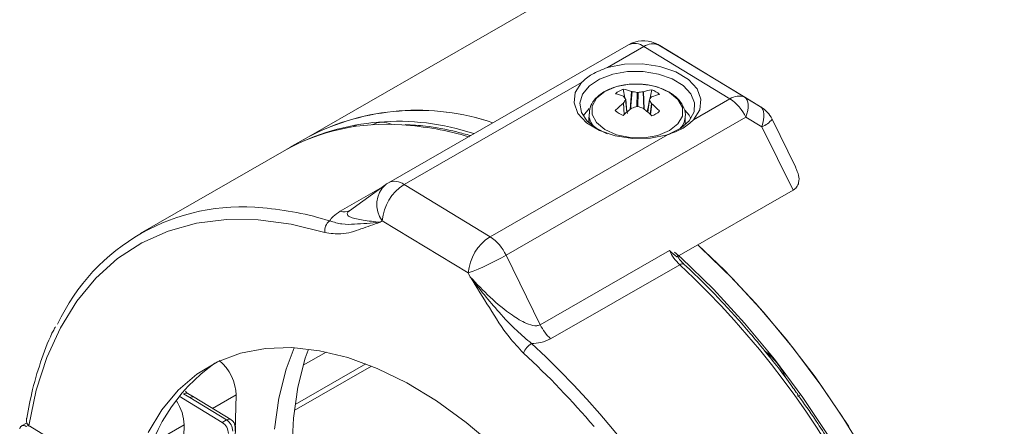
# Model space of a CAD drawing. Units: inches. Extents: x 0.2 to 10.8, y 0.2 to 8.4.
# Drawn here: x 8.4 to 8.8, y 6.7 to 6.9 of the extents above; entities that cross this region are included whole.
import ezdxf

# ---------------------------------------------------------------- set-up
doc = ezdxf.new("R2010")
doc.units = ezdxf.units.IN
doc.header["$MEASUREMENT"] = 0

msp = doc.modelspace()

# ---------------------------------------------------------------- linework, layer by layer
at = {"color": 7, "linetype": 'Continuous', "lineweight": 15}
for p, q in [((9.252763039117362, 7.211793759813377), (8.545657355408197, 6.805073808950274)), ((8.690849411339757, 6.84398961999981), (8.690361958769104, 6.844192246845563)), ((8.679331908653275, 6.84348499478961), (8.579137006312514, 6.785853913971181)), ((8.685812608858603, 6.842727953438367), (8.670613712737753, 6.833985703020894)), ((8.721749460440067, 6.820889379516124), (8.685812608858603, 6.842727953438367)), ((8.691989963759074, 6.843371059934522), (8.727926737559692, 6.821532381236248)), ((8.69247731262193, 6.843168403159016), (8.691989963759074, 6.843371059934522)), ((8.734555921402706, 6.817597475893297), (8.69247731262193, 6.843168403159016)), ((8.65972045320555, 6.827720031914099), (8.585617706517844, 6.785096872619937)), ((8.67777634355918, 6.821332579432558), (8.677169056629635, 6.824923136847703)), ((8.680672668973799, 6.823959698337613), (8.680836449511473, 6.823920831875239)), ((8.685465291448015, 6.823845264690845), (8.68562785341908, 6.823878786962641)), ((8.688261668473723, 6.820831431777765), (8.689082904587517, 6.824728680084629)), ((8.677214895475702, 6.819042897159794), (8.6773211181863, 6.819163882327868)), ((8.677323477538673, 6.821901518563551), (8.67721738446282, 6.821973537596223)), ((8.678717595520512, 6.815368553178046), (8.678221327787154, 6.82072717766728)), ((8.68808497631538, 6.82057451509056), (8.687348339836609, 6.815399404976892)), ((8.688972222441667, 6.818973647036891), (8.68907712287786, 6.818849263734959)), ((8.689079611864976, 6.82177990417139), (8.688974581794039, 6.821711283272574)), ((8.70655046061142, 6.812147069229415), (8.721749460440067, 6.820889379516124)), ((8.727926737559692, 6.821532381236248), (8.734555921402706, 6.817597475893297)), ((8.678892161669026, 6.814734744382805), (8.678636055265489, 6.816249340742251)), ((8.68083051224012, 6.817029960778835), (8.6806666539216, 6.816944014368542)), ((8.685621812439933, 6.816863117960878), (8.685459354176663, 6.816954423533924)), ((8.68714043163151, 6.8155105559343), (8.687829906989808, 6.818782625430123)), ((8.728429098126096, 6.813176204176051), (8.62823409207754, 6.755545063488384)), ((8.662873662832176, 6.814627778921837), (8.662807315769344, 6.811933085215057)), ((8.662993004579036, 6.811900005593449), (8.662903375115883, 6.811018296117565)), ((8.703005572564237, 6.810350646656611), (8.703045085234717, 6.810941827627668)), ((8.703045085234717, 6.810941827627668), (8.703111432297547, 6.813636491394964)), ((8.70307191962707, 6.81304534036339), (8.703111432297547, 6.813636491394964)), ((8.73505828196911, 6.809241268893615), (8.728429098126096, 6.813176204176051)), ((8.749255334848508, 6.792226841783586), (8.7393492698315, 6.812388234307339)), ((8.565637764305563, 6.809925935891973), (8.564553395585017, 6.809302218555009)), ((8.666113105491622, 6.808442218294487), (8.670510679041897, 6.806317050368524)), ((8.748104930188518, 6.782687673456301), (8.73505828196911, 6.809241268893615)), ((8.545657355408197, 6.805073808950274), (8.537702448875157, 6.800498230420239)), ((8.621554454391513, 6.763258238828458), (8.695657201079216, 6.805881368183135)), ((8.535492746854434, 6.79922723721631), (8.475388789666106, 6.76465605142024)), ((8.578016650986571, 6.785127232241146), (8.562839520539518, 6.77408788221841)), ((8.585617706517844, 6.785096872619937), (8.621554454391513, 6.763258238828458)), ((8.748104930188518, 6.782687673456301), (8.699614794302702, 6.754796648218373)), ((8.576530570116155, 6.769934470810254), (8.575647576009528, 6.769292201346457)), ((8.612467343916773, 6.748095792111982), (8.576530570116155, 6.769934470810254)), ((8.642513644509076, 6.726482251329471), (8.696430394556266, 6.757494587297621)), ((8.62823409207754, 6.755545063488384), (8.642513644509076, 6.726482251329471)), ((8.700775595669292, 6.751566289611969), (8.646858845622104, 6.720553923704336)), ((8.613293091319717, 6.746415231985453), (8.612467343916773, 6.748095792111982)), ((8.739146521089276, 6.713065627925644), (8.737700938113408, 6.713698134666485)), ((8.738508329236364, 6.713695662441713), (8.73799339409963, 6.713570182772697)), ((8.539759590245442, 6.690569652580109), (8.572090703230108, 6.709166178923417)), ((8.491651319429934, 6.696573338080351), (8.509683233837356, 6.685622070480447)), ((8.496096280961487, 6.695982263399384), (8.49352402944756, 6.697544443924652)), ((8.49792295119919, 6.696137249492241), (8.49535080339306, 6.697699489886745)), ((8.51146471340272, 6.686648582006584), (8.496096280961487, 6.695982263399384)), ((8.513291383640423, 6.68680356061457), (8.49792295119919, 6.696137249492241)), ((8.515468378814813, 6.697150955543989), (8.515100190210173, 6.682032047503952)), ((8.751180410821645, 6.697172561479079), (8.750095938393303, 6.696548784272878)), ((8.428126307785218, 6.685411953910799), (8.425857284904879, 6.684191512805334)), ((8.429254687501917, 6.684000775114329), (8.470946284712982, 6.658665001149932)), ((8.493724898485969, 6.684644331820773), (8.493356606173533, 6.669525356426631)), ((8.509683233837356, 6.685622070480447), (8.51146471340272, 6.686648582006584))]:
    msp.add_line(p, q, dxfattribs=at)
at = {"color": 8, "linetype": 'Continuous', "lineweight": 15}
for p, q in [((8.680060455923917, 6.816472434321838), (8.680672668973799, 6.823959698337613)), ((8.680836449511473, 6.823920831875239), (8.680238833333952, 6.816612919216276)), ((8.682827898474391, 6.817653371130682), (8.682964429788527, 6.823566968192184)), ((8.683345659648582, 6.823560770719014), (8.683210528389699, 6.817707830541018)), ((8.685711078925799, 6.816790967731142), (8.685465291448015, 6.823845264690845)), ((8.68562785341908, 6.823878786962641), (8.685879630022113, 6.816653701284999)), ((8.677521455722253, 6.814315320061163), (8.677214895475702, 6.819042897159794)), ((8.6773211181863, 6.819163882327868), (8.67762920812285, 6.814412967486683)), ((8.678672067797836, 6.815329682428381), (8.678184459665486, 6.820594027302769)), ((8.68812031474705, 6.820431830306842), (8.687397756601657, 6.815355356015093)), ((8.688454927952561, 6.814383821036611), (8.688972222441667, 6.818973647036891)), ((8.68907712287786, 6.818849263734959), (8.68856231737587, 6.814281982088211)), ((8.558986737007903, 6.773953360705023), (8.576518021472776, 6.784037190117433)), ((8.553098169430353, 6.715066973888414), (8.543495449718202, 6.709543583583785)), ((8.540086405921004, 6.693140955732067), (8.569633379399953, 6.710136078234227)), ((8.515468378814813, 6.697150955543989), (8.50560856747506, 6.691469609980312)), ((8.428709203937366, 6.684454718011604), (8.427766992678919, 6.683947950801476)), ((8.493724898485969, 6.684644331820773), (8.483865087146215, 6.678962986257098))]:
    msp.add_line(p, q, dxfattribs=at)
at = {"color": 8, "linetype": 'Continuous', "lineweight": 15, "flags": 128}
for points in [[(8.690361958769104, 6.844192246845563), (8.690464422072079, 6.844149136849718), (8.691989963759074, 6.843371059934522)], [(8.69247731262193, 6.843168403159016), (8.690951874642732, 6.84394653994345), (8.690849411339757, 6.84398961999981)], [(8.662807315769344, 6.811933085215057), (8.66281885326171, 6.811320725292336), (8.662844702429995, 6.811012681837734)]]:
    msp.add_lwpolyline(points, dxfattribs=at)
at = {"color": 7, "linetype": 'Continuous', "lineweight": 15, "flags": 128}
for points in [[(8.70655046061142, 6.812147069229415), (8.709121973207296, 6.816278280478433), (8.709616063076927, 6.820701660087851), (8.70799332125763, 6.825063678940841), (8.704383512129818, 6.829015582073747), (8.699075150783443, 6.832241527368119), (8.692492557668022, 6.834483506246944), (8.685161946143158, 6.835562417850286), (8.677669291186211, 6.835391883983263), (8.670613712737753, 6.833985703020894)], [(8.69507444104355, 6.805711856490736), (8.696256580289276, 6.80612293218649), (8.701185371100342, 6.808584796968237), (8.704772442293764, 6.811760488880914), (8.706751627809744, 6.815414452189358), (8.706976103335338, 6.819275553402329), (8.705429249696156, 6.8230576015458), (8.702225871422954, 6.826480047985564), (8.697603485296746, 6.829289030595268), (8.691905001146765, 6.831276322481696), (8.685552872682187, 6.832294374247248), (8.67901827034961, 6.83226779405714), (8.672786002170875, 6.831198541378409), (8.667318034525637, 6.829165882209351), (8.663020046386983, 6.826320581787899), (8.660210783667555, 6.822873709117366), (8.65909856940364, 6.8190808314442), (8.659765929074329, 6.815223290163969), (8.662163368133724, 6.811587186631735), (8.666113105491622, 6.808442218294487), (8.666113105491622, 6.808442218294487)], [(8.65972045320555, 6.827720031914099), (8.657148940609673, 6.823588790725597), (8.656654850740042, 6.819165411116177), (8.658277592559338, 6.814803422202671), (8.661887401687151, 6.810851489130282), (8.667195763033524, 6.807625573775395), (8.673778356148947, 6.805383564957086), (8.681109071381607, 6.804304743162463), (8.688601622630758, 6.804475187220766), (8.695657201079216, 6.805881368183135)], [(8.679053427292635, 6.826905107975207), (8.67437617974206, 6.826000267825311), (8.669542774176858, 6.824003004843775), (8.666029828131006, 6.821202679347106), (8.664181392219506, 6.81787346266968), (8.664178332839507, 6.814341253813406), (8.666020909260505, 6.81095176901813), (8.669528851405172, 6.808036850251423), (8.674358782759192, 6.80588180635027), (8.680037795770374, 6.804697558668988), (8.68601009443015, 6.804600060834529), (8.691691051962518, 6.805598878499835), (8.696524561235517, 6.807596171411124), (8.700037403573573, 6.81039646697804), (8.701885839485072, 6.813725683655466), (8.701888898865072, 6.81725789251174), (8.700046322444075, 6.820647377307016), (8.696538380299407, 6.823562296073724), (8.696538380299407, 6.823562296073724)], [(8.696538380299407, 6.823562296073724), (8.691708448945386, 6.825717339974878), (8.687555781356624, 6.826695647720236)], [(8.728429098126096, 6.813176204176051), (8.728867574689836, 6.814636902063111), (8.729167186514019, 6.816025526027151), (8.729322488939326, 6.817315911756969), (8.729330396658812, 6.818483766302635), (8.729190805964679, 6.819507027271461), (8.728906283624893, 6.820366461569016), (8.728482248371819, 6.821045830005467), (8.727926737559692, 6.821532381236248)], [(8.66291364218774, 6.816930458362165), (8.660541222634258, 6.813904182547116), (8.6604831462682, 6.813795340002528)], [(8.705458106390541, 6.812687339725379), (8.704675553284854, 6.814083722266854), (8.702947496198178, 6.816180490225211)], [(8.734555921402706, 6.817597475893297), (8.735111432214834, 6.817110894723031), (8.735535467467907, 6.81643152628658), (8.735819989807695, 6.815572121928509), (8.735959580501827, 6.8145488310202), (8.735951672782342, 6.813381006414017), (8.735796370357034, 6.812090590744717), (8.735496758532852, 6.810701996720159), (8.73505828196911, 6.809241268893615)], [(8.552552796055336, 6.764997398618986), (8.538405185867937, 6.768530787815903), (8.524673353200312, 6.770370218000698), (8.511468822824156, 6.770500797240511), (8.498898763783714, 6.768921390406088), (8.487065367148993, 6.76564488851036), (8.47606471819348, 6.760697871841811), (8.465986109329993, 6.754120512577225), (8.456911456754312, 6.745966252858029), (8.448914496709776, 6.736301340672339), (8.442060104904854, 6.725204249733066), (8.436403965944544, 6.712765076875852), (8.431992022382712, 6.699084894585498), (8.42886022193433, 6.684274849025833)], [(8.708330190107718, 6.759809646097904), (8.709268771593289, 6.758953959027022), (8.722763852324903, 6.74586137322023), (8.73581291175058, 6.731702975172788), (8.748319216423104, 6.716583603880531), (8.760190310841866, 6.700615239268697), (8.771338302649301, 6.683916119062295)], [(8.708330190107718, 6.759809646097904), (8.719428065122479, 6.749238368296992), (8.73259784042332, 6.735336877221037), (8.745248687837261, 6.720447529479468), (8.757286959224034, 6.70468055344527), (8.768623673294211, 6.688152719687097), (8.779174723024804, 6.670986353044166)], [(8.698559748961625, 6.756869610799141), (8.701313865060245, 6.754378365527244), (8.714808945791862, 6.741285779720452), (8.727857901509742, 6.727127321803773), (8.740364309890063, 6.712008025350496), (8.752235404308824, 6.696039660738661), (8.763383292408463, 6.679340480663021)], [(8.623620158136749, 6.67537088772033), (8.611531562541709, 6.685637094278513), (8.59921387642413, 6.694590238773221), (8.586795671524762, 6.702136757431258), (8.574406660370116, 6.708197712024354), (8.562176451778912, 6.712709912424661), (8.55023271004868, 6.715626111155435), (8.538700156768225, 6.716915789130976), (8.527699520776187, 6.716565612096311), (8.517345515859006, 6.714579131178825), (8.50774652962753, 6.710977171916663), (8.499002691959316, 6.705797317757625), (8.491205421277003, 6.699093692858022), (8.48443620598172, 6.690936363217578), (8.478765878498498, 6.681410618044239)], [(8.531467134279898, 6.682793885976984), (8.533340473026042, 6.695822149166072), (8.536418481536709, 6.707871549275898), (8.539787960809532, 6.716862966170964)], [(8.538772181832917, 6.673491925497038), (8.539422144520737, 6.687369524376257), (8.541295379559084, 6.700397727696108), (8.544373491777547, 6.712447195160042), (8.545543095343369, 6.715896197519172)], [(8.737850043997872, 6.714301625997331), (8.737360854321627, 6.714097722285463), (8.737242445944936, 6.714032967079816)], [(8.49535080339306, 6.697699489886745), (8.495347063430648, 6.697701702035299), (8.495272270664136, 6.697743104498409)], [(8.514997545418556, 6.679559404019577), (8.515242814357356, 6.681945438475011), (8.51515366454276, 6.684230800092517)]]:
    msp.add_lwpolyline(points, dxfattribs=at)
at = {"color": 8, "linetype": 'Continuous', "lineweight": 15}
for centre, radius, start, end in [((8.681941106434683, 6.837703454884934), 0.0063430368698182, 52.38484483222722, 114.2895645303646), ((8.67108355100523, 6.814618890288002), 0.008210173641240633, 180.0147415377771, 220.7353552723269), ((8.694675941059824, 6.814161041573822), 0.008469784253013793, 316.9047698373062, 352.4305863088628), ((8.731578070846453, 6.818485580138404), 0.009877710253332943, 290.6298790259917, 321.8819812370958), ((8.577115629866968, 6.685930859393499), 0.1242983990726627, 73.26654608621716, 86.47861207508308), ((8.581746141610715, 6.780071839175047), 0.006343498715409453, 52.38734656152016, 114.2870628010851), ((8.585450249493897, 6.776731053097213), 0.0112140185029781, 131.5202302664576, 217.3065334285194), ((8.516578008740694, 6.64881730716849), 0.1268712366428084, 72.56001351659444, 85.4500408425283), ((8.560695752964387, 6.779060885339259), 0.005385865151380832, 251.4993733102663, 294.7976187691783), ((8.70186396961865, 6.750330861761054), 0.001646462823284597, 65.29173437826594, 131.3790595374123), ((8.404580590651626, 6.463305296760194), 0.341273878445879, 40.26409974117358, 47.41884388446926), ((8.494584199364793, 6.696006513913424), 0.001867937090172307, 68.3855564850241, 124.5803837698662), ((8.49713865632816, 6.694538884631996), 0.001780418116958327, 63.86347086737222, 125.8359610027993), ((8.5125069751689, 6.6852064650076), 0.001779328813907583, 63.84218275885458, 125.8567829226108)]:
    msp.add_arc(centre, radius, start, end, dxfattribs=at)
at = {"color": 7, "linetype": 'Continuous', "lineweight": 15}
for centre, radius, start, end in [((8.685564360766652, 6.832649577297641), 0.01250000000000025, 67.4302375930283, 119.9070723942139), ((8.689460970853515, 6.837673460750897), 0.006233653950422323, 66.06500486858944, 125.8219684802035), ((8.686051800409343, 6.832446977508784), 0.01249999999999958, 58.71313771364346, 67.43023759309783), ((8.68044371998614, 6.815415125053764), 0.01005612790153987, 109.0042685274388, 130.7775991113651), ((8.673737368477957, 6.805591273542539), 0.01963408827574981, 69.31514719828634, 79.93401919355001), ((8.682529263665476, 6.795327079335454), 0.03176875000000041, 80.8962658799226, 96.28126883280225), ((8.67654139376016, 6.79151695925544), 0.03268728291961631, 78.66766417931487, 82.4495936623958), ((8.688688322783273, 6.791793521932619), 0.0322133845602651, 95.74219666459146, 99.54674846083968), ((8.691853691080533, 6.806016847800753), 0.01891586437913408, 98.42296357252269, 109.2161685028827), ((8.685380599075538, 6.814934945643905), 0.01047016238648969, 48.10102352364047, 69.29200585760393), ((8.701851081151277, 6.78874307218893), 0.03905151774139446, 129.113874868307, 135.7684180801797), ((8.669220825309445, 6.802496050187567), 0.02105510565273431, 67.67920525181287, 77.22716978465202), ((8.70751336972945, 6.801913263012543), 0.03477291934835237, 147.5052975395407, 150.2581170610971), ((8.657604751570402, 6.805323243137852), 0.02576174236929871, 36.97893299549671, 40.05503011728456), ((8.659420940578885, 6.802686982452506), 0.03374216506120829, 28.86057674697195, 31.72853765048958), ((8.709033654968353, 6.804584834321546), 0.02637577809818428, 139.509279953471, 142.456470346322), ((8.69632415763708, 6.802812504773464), 0.0203038342035327, 101.2220951233626, 110.904218659746), ((8.72539769060882, 6.815834918953287), 0.006233550749410022, 66.06404032613558, 125.8211588150923), ((8.71142658153414, 6.805200846278544), 0.01878009329191644, 25.12983011486229, 56.6555320658023), ((8.591017840851105, 6.717863797501957), 0.09830137199669077, 71.19224814668222, 117.4802644958643), ((8.59108420239439, 6.716949392920685), 0.09914389102543393, 71.42985677706329, 117.2704429780634), ((8.680860760671727, 6.82377593072135), 0.01046862638398603, 228.101277797825, 249.2956388931752), ((8.710309055781005, 6.778273277975359), 0.04872471489075704, 127.4713616801488, 132.87032029625), ((8.69431049744911, 6.777350222668378), 0.04190693997119072, 105.715819685001, 108.7636315915774), ((8.670670764260187, 6.777467263583773), 0.04216560437900204, 69.46824961855182, 72.5137542060868), ((8.65526818904542, 6.779309235394988), 0.0482870225728261, 45.56587667349806, 51.05247975247101), ((8.685798332106808, 6.823297682847659), 0.01005701665027094, 289.0048983339764, 310.7769760117127), ((8.663748758259652, 6.78925109744168), 0.03895609711146004, 42.72477989230443, 49.44503962529794), ((8.728130364312396, 6.806876023059126), 0.01250000000000186, 26.16639870975594, 58.71313771364981), ((8.583182783217802, 6.712693477822296), 0.09882617584433182, 71.36918384177051, 118.1208258038783), ((8.57655215693508, 6.802743972700528), 0.008370982530632624, 62.05725572422718, 120.1186320312487), ((8.577766629091544, 6.723889418089061), 0.08638789330830517, 85.36318172266425, 119.2978425457378), ((8.596141322963668, 6.768485600899648), 0.01966420227886398, 122.3551835137761, 175.7745844233446), ((8.585369382870345, 6.775018451326219), 0.01250000000000137, 119.9070723942027, 126.0309323018077), ((8.517814947965599, 6.690946779696826), 0.08480263848790552, 84.02496274010608, 155.0673014247933), ((8.557336718310983, 6.765841416010717), 0.004857805832433468, 124.2579257570463, 190.0056081961249), ((8.632078356389515, 6.746646833796277), 0.0196644677122657, 122.3556784743315, 175.7743832767436), ((8.611233669826696, 6.747571519297845), 0.0187774269713787, 25.12753360605615, 56.65782857458704), ((8.714859290254827, 6.766445641686888), 0.0204876931680472, 205.9061972738668, 226.5736035544581), ((8.574266397887243, 6.849360151166262), 0.1082302300294388, 290.6684714723305, 299.9099247693241), ((8.442464838983888, 6.476188478774735), 0.3775677233568743, 7.633664339476704, 46.83166191835183), ((8.660936910528852, 6.735429104269591), 0.02048079364593948, 205.9025055146046, 226.5770193788122), ((8.643014562994502, 6.711717857039929), 0.008047268358452429, 120.7828717319059, 159.074537410558), ((8.383058292037063, 6.441956431762724), 0.3768315226808235, 7.596643732836283, 47.24083238833773), ((8.718503474326063, 6.692576920400235), 0.02906808945622455, 23.25408931918842, 52.45596663799887), ((8.549241008689313, 6.650032290055435), 0.07392051468408074, 125.2373349784893, 170.9062829269945), ((8.43137539421663, 6.687473946162132), 0.004069436582270409, 231.8251045329984, 238.5918995050425), ((8.508457200552536, 6.681942935885265), 0.005584643136594931, 0.7442888699962397, 57.41619204327817), ((8.511344826383507, 6.683598398480743), 0.003749999999999121, 358.604921854727, 58.72850275807648)]:
    msp.add_arc(centre, radius, start, end, dxfattribs=at)
for centre, major_axis, ratio, start_param, end_param in [((8.506631490143796, 6.702514706434754), (-0.006232578760856811, 0.01083535977046335), 0.5786053815457914, 3.902158928837709, 5.300601573388708), ((8.484887992506371, 6.690008069099114), (-0.006232578760858588, 0.01083535977046335), 0.5786053815457151, 3.902158928837629, 4.831258146699567), ((8.509608763978969, 6.682598055712242), (-0.001869773628257576, 0.003250607931139626), 0.5786053815457495, 3.902158928837327, 5.472650669137958)]:
    msp.add_ellipse(centre, major_axis=major_axis, ratio=ratio, start_param=start_param, end_param=end_param, dxfattribs=at)
for points, knots in [([(8.670613712737753, 6.833985703020894), (8.66830750616291, 6.833108369158839), (8.663915960152346, 6.831437724358901), (8.661071265437995, 6.8289170039355), (8.65972045320555, 6.827720031914099)], [0, 0, 0, 0, 0.5251468547283843, 1, 1, 1, 1]), ([(8.69674167350756, 6.823473430689191), (8.695977495348414, 6.823897805481268), (8.693783283052518, 6.825116328119867), (8.689457214728792, 6.826494156800202), (8.683898326553118, 6.82722977794684), (8.678247689556864, 6.826975242816931), (8.672947472297666, 6.825748732503158), (8.66835263843224, 6.823591631569063), (8.665070846886746, 6.820696259238947), (8.663136198859744, 6.817565052660623), (8.663082144631986, 6.815475689117461), (8.663059351641868, 6.814594669360743)], [0, 0, 0, 0, 0.06585159209989626, 0.189082050253238, 0.3121245210597438, 0.4351551794718943, 0.5587632213206486, 0.683645697183725, 0.8103366333766887, 0.9200248450454618, 1, 1, 1, 1]), ([(8.682964429788527, 6.823566968192184), (8.683018331494045, 6.823558860330133), (8.683126124258969, 6.823542646207411), (8.683259377416304, 6.823547817322363), (8.683328606596435, 6.823558210574907), (8.683345659648582, 6.823560770719014)], [0, 0, 0, 0, 0.4298165036072385, 0.8595481142605881, 1, 1, 1, 1]), ([(8.702978375194597, 6.812913396337707), (8.703023260860052, 6.813074100564494), (8.703403331340517, 6.814434867572568), (8.702670565650926, 6.817130229382554), (8.70071736091948, 6.820460117643233), (8.698389569891342, 6.822447390525356), (8.696918880417972, 6.823363095228066), (8.69674167350756, 6.823473430689191)], [0, 0, 0, 0, 0.04065282394879539, 0.3442287904956174, 0.6423142963158663, 0.956901589631148, 1, 1, 1, 1]), ([(8.678184459665486, 6.820594027302769), (8.678200584909073, 6.820627856056064), (8.67823283361786, 6.820695509831826), (8.678216446228864, 6.820772295550211), (8.678190964814135, 6.820810160868205), (8.67818469300803, 6.820819480756252)], [0, 0, 0, 0, 0.4298585081919075, 0.8596696091283064, 0.9999999999999999, 0.9999999999999999, 0.9999999999999999, 0.9999999999999999]), ([(8.688120548089591, 6.820657283760326), (8.688104513171385, 6.820627932886718), (8.688072443795043, 6.820569231981628), (8.688088748764024, 6.820487857311779), (8.68811407956477, 6.820442897238864), (8.688120314747048, 6.820431830306842)], [0, 0, 0, 0, 0.4298327706943025, 0.8596532087531059, 1, 1, 1, 1]), ([(8.683340552039603, 6.81768435783822), (8.683286753491313, 6.81769694999829), (8.68317917999665, 6.817722128794138), (8.683045829562559, 6.817712375222692), (8.682976421060939, 6.817694868192699), (8.682959322179547, 6.817690555311388)], [0, 0, 0, 0, 0.4298678699039513, 0.8595471528350762, 1, 1, 1, 1]), ([(8.695657201079216, 6.805881368183135), (8.697962412327703, 6.806719492690799), (8.702352128415464, 6.808315497671803), (8.705198723641368, 6.810913418177978), (8.70655046061142, 6.812147069229415)], [0, 0, 0, 0, 0.5251390300417906, 1, 1, 1, 1]), ([(8.613371014765336, 6.805544981598936), (8.611446006255468, 6.806070611262294), (8.605109283251224, 6.80780087352474), (8.595942235783992, 6.809571353962466), (8.588935248768669, 6.809987300164543), (8.586122750523485, 6.810154254657379)], [0, 0, 0, 0, 0.2071042714373917, 0.6817436880758003, 1, 1, 1, 1]), ([(8.749117973872, 6.792160618287215), (8.749642731543725, 6.7910854511199), (8.750648613259946, 6.789024516990192), (8.750660449264789, 6.786161544129372), (8.74981829991113, 6.783958296010498), (8.748641745568895, 6.783085771847293), (8.748104930188518, 6.782687673456301)], [0, 0, 0, 0, 0.3190508176377738, 0.6115725434799032, 0.8227758588485643, 0.9999999999999999, 0.9999999999999999, 0.9999999999999999, 0.9999999999999999]), ([(8.554602165822619, 6.769856450281305), (8.555003576537116, 6.770494399207378), (8.555895149513129, 6.771911346991835), (8.557890014946429, 6.773228968627207), (8.558986737007903, 6.773953360705023)], [0, 0, 0, 0, 0.4502275475997162, 1, 1, 1, 1]), ([(8.554602165822619, 6.769856450281305), (8.556317427423986, 6.769347112546334), (8.559905624649474, 6.768281616620811), (8.56628996845887, 6.768555663940432), (8.571800311186806, 6.7689687040284), (8.575629451114045, 6.769290677314358), (8.575647576009528, 6.769292201346457)], [0, 0, 0, 0, 0.2441352846050051, 0.5107125059910959, 0.9976840008832137, 1, 1, 1, 1]), ([(8.575647576009528, 6.769292201346457), (8.575632088979646, 6.769286860607842), (8.572958356971236, 6.768364817847536), (8.567622034295965, 6.766538462298668), (8.56033874257369, 6.76394105762147), (8.554845096325172, 6.764686395872186), (8.552552796055336, 6.764997398618986)], [0, 0, 0, 0, 0.002138346790268036, 0.3691712549921037, 0.7367779363672936, 1, 1, 1, 1]), ([(8.696430394556266, 6.757494587297621), (8.696442382361433, 6.757484863680808), (8.697518470110186, 6.756612021256326), (8.698572503263005, 6.755699250524791), (8.699614794302702, 6.754796648218373)], [0, 0, 0, 0, 0.01114017437757101, 1, 1, 1, 1]), ([(8.702552654689828, 6.751826168186367), (8.702059840933627, 6.752298894854494), (8.7010195878638, 6.753296747210515), (8.70013971841655, 6.754617082527347), (8.699676681930281, 6.755311916775441)], [0, 0, 0, 0, 0.4737441017939444, 0.9999999999999999, 0.9999999999999999, 0.9999999999999999, 0.9999999999999999]), ([(8.749448827669887, 6.698161161334734), (8.74883701397261, 6.699048248833088), (8.744636055169318, 6.705139348218541), (8.736223709852752, 6.715789205847464), (8.724261799278736, 6.729925878759905), (8.712969269898679, 6.741920024984774), (8.705617044165605, 6.748911950816919), (8.702552654689828, 6.751826168186367)], [0, 0, 0, 0, 0.04386558777871656, 0.3011987602768459, 0.5585768635423878, 0.8160159300279556, 1, 1, 1, 1]), ([(8.635498045416183, 6.71459196412349), (8.633465245807626, 6.7167787323726), (8.628196128901722, 6.722446943593311), (8.621219962549956, 6.733695854401787), (8.615959917918605, 6.742125691196817), (8.613307869728821, 6.746391461190353), (8.613293091319717, 6.746415231985453)], [0, 0, 0, 0, 0.2377963595416462, 0.6163798994004996, 0.9978622957118504, 1, 1, 1, 1]), ([(8.613293091319717, 6.746415231985453), (8.61598119418281, 6.743549825576681), (8.621339479671944, 6.737838114990238), (8.62934960351718, 6.731253660062526), (8.635787091630919, 6.727258657437952), (8.6396139199094, 6.725993620212741), (8.641587755109372, 6.726056694056721), (8.642252518887068, 6.72636223277479), (8.642513644509076, 6.726482251329471)], [0, 0, 0, 0, 0.3235024681123601, 0.6448483071030022, 0.8271262019937397, 0.9292657990598446, 0.9722149238005738, 0.9999999999999999, 0.9999999999999999, 0.9999999999999999, 0.9999999999999999]), ([(8.613293091319717, 6.746415231985453), (8.613310642425022, 6.74639203482509), (8.617109674616026, 6.741370883312207), (8.623342527037162, 6.733702128421628), (8.632002052533531, 6.724340862078408), (8.636790931294618, 6.720374812359212), (8.638896083223475, 6.718631369346173)], [0, 0, 0, 0, 0.002315551248468663, 0.5012136603005463, 0.7807376052954039, 1, 1, 1, 1]), ([(8.44003340177285, 6.725655899996933), (8.439776680947777, 6.725195181160577), (8.437515602257376, 6.721137382020785), (8.434247822758644, 6.71243609665274), (8.430375849282973, 6.700211950844662), (8.428794580284242, 6.69145845952472), (8.428057115239719, 6.687376046050995)], [0, 0, 0, 0, 0.04258921393442924, 0.3751061646068629, 0.7085648548660337, 1, 1, 1, 1]), ([(8.646858845622104, 6.720553923704336), (8.645546344298312, 6.719960646883358), (8.643159002160035, 6.718881520539857), (8.640219513938828, 6.718709029226207), (8.638896083223475, 6.718631369346173)], [0, 0, 0, 0, 0.5497751255452494, 1, 1, 1, 1]), ([(8.495847693373197, 6.69744772542691), (8.495643112914216, 6.697549898386479), (8.495082216811204, 6.69783002492027), (8.494638180197954, 6.698204099771415), (8.494428372349248, 6.69860067958046), (8.494346069296776, 6.698756249207787)], [0, 0, 0, 0, 0.2586698063222141, 0.7091923004493544, 1, 1, 1, 1]), ([(8.750095938393303, 6.696548784272878), (8.750102347446227, 6.696626059989562), (8.750135376551974, 6.697024301016445), (8.749982790550593, 6.697597656850738), (8.749569773265218, 6.698016178505886), (8.749435501218032, 6.698152240025387)], [0, 0, 0, 0, 0.1397768641428946, 0.7203411925413663, 1, 1, 1, 1]), ([(8.751098274246791, 6.695807622334602), (8.75102181357611, 6.695968350021184), (8.750830664946982, 6.696370162831337), (8.750408475365434, 6.696518736245945), (8.750126495777817, 6.696545846415297), (8.750095938393303, 6.696548784272878)], [0, 0, 0, 0, 0.3728195888786019, 0.9320341123110175, 1, 1, 1, 1]), ([(8.818001029379365, 6.525454314264223), (8.817788511732847, 6.527597213401459), (8.817030082029664, 6.535244758832323), (8.814923618733532, 6.548716023731271), (8.811294567337553, 6.565900121240386), (8.806587678768278, 6.583291758317971), (8.800867647074655, 6.600761671643635), (8.794165129459786, 6.61819955805491), (8.786525486773797, 6.63548791905155), (8.778006964977445, 6.652521796672514), (8.768634911756727, 6.66915799247252), (8.759667767640929, 6.683660108465349), (8.75355683753537, 6.692307000394857), (8.751087903467138, 6.695800512135349)], [0, 0, 0, 0, 0.03869860362215438, 0.1381069804773923, 0.2375027901333303, 0.3368699012410363, 0.4362107061132066, 0.5355295304360166, 0.6348313745177445, 0.7341219035375762, 0.8334072792699584, 0.9326933156450518, 1, 1, 1, 1]), ([(8.42800288254387, 6.68739077890103), (8.427982642888495, 6.687323021181824), (8.427829017916459, 6.686808720047448), (8.427919105216677, 6.685944385503984), (8.428224723117028, 6.684913966934954), (8.428648051662359, 6.684488227582817), (8.42886022193433, 6.684274849025833)], [0, 0, 0, 0, 0.05896342995636546, 0.4475498772530782, 0.7231146019131601, 1, 1, 1, 1]), ([(8.427766992678919, 6.683947950801476), (8.427468192107911, 6.684095510436866), (8.426870589805604, 6.684390630280644), (8.426064116501763, 6.684351492090709), (8.42544450070348, 6.683949099854176), (8.425156508510335, 6.683378436388592), (8.425087406578879, 6.682979996350269), (8.425071581674873, 6.682888750342728)], [0, 0, 0, 0, 0.2327364858655267, 0.4654738754863275, 0.6981815611548806, 0.9308811241386504, 1, 1, 1, 1])]:
    msp.add_open_spline(points, degree=3, knots=knots, dxfattribs=at)
at = {"color": 8, "linetype": 'Continuous', "lineweight": 15}
msp.add_open_spline([(8.562851109885779, 6.774071161948415), (8.562754547935304, 6.774008320904676), (8.562442372269889, 6.773805161745732), (8.56189967644003, 6.773207813136691), (8.56175377675093, 6.772223680014879), (8.563786014397815, 6.771111340563676), (8.568255420028063, 6.770092599186451), (8.573178031317834, 6.769559595357346), (8.575647576009528, 6.769292201346457)], degree=3, knots=[0, 0, 0, 0, 0.01309301761679409, 0.04232848929321004, 0.147591568509491, 0.3354408915469766, 0.6666081634342965, 0.9999999999999999, 0.9999999999999999, 0.9999999999999999, 0.9999999999999999], dxfattribs=at)

doc.saveas('drawing.dxf')
